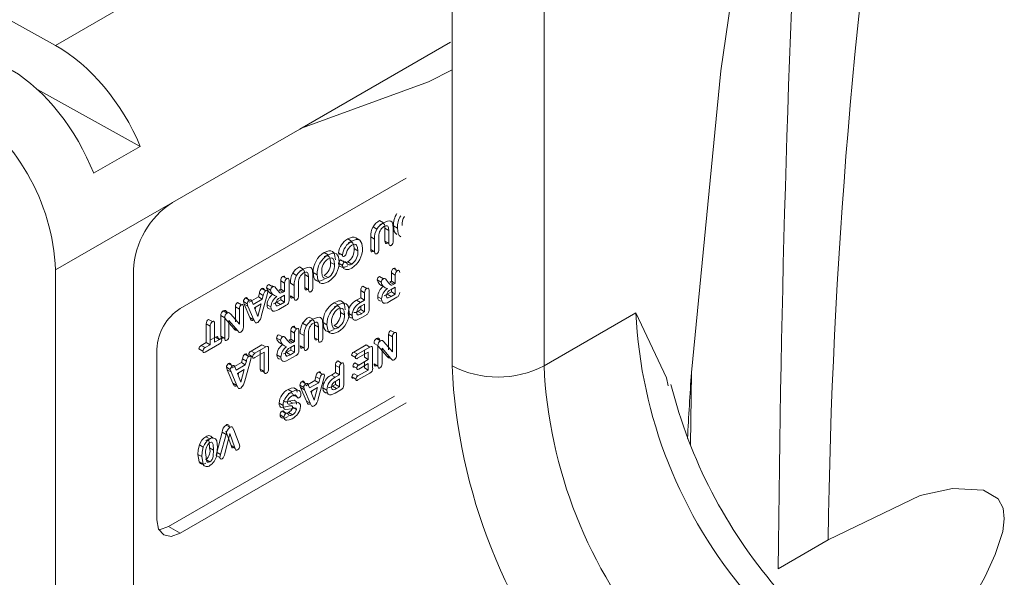
# Model space of a CAD drawing. Extents: x -365 to 628, y 345 to 656.
# Drawn here: x 482 to 483, y 567 to 568 of the extents above; entities that cross this region are included whole.
import ezdxf

# ---------------------------------------------------------------- set-up
doc = ezdxf.new("R2010")
doc.units = 0
doc.header["$LTSCALE"] = 0.38
doc.header["$MEASUREMENT"] = 0
doc.layers.add('M-OBJECT-DETAILS', color=7, linetype='CONTINUOUS', lineweight=13)

msp = doc.modelspace()

# ---------------------------------------------------------------- linework, layer by layer
at = {"layer": 'M-OBJECT-DETAILS', "linetype": 'Continuous', "lineweight": 5}
for p, q in [((482.08843, 567.63559), (482.21476, 567.56565)), ((482.21476, 567.56565), (482.32821, 567.63114)), ((482.57501, 567.62167), (482.57501, 567.2745)), ((482.65853, 567.62167), (482.65853, 567.2745)), ((482.43671, 567.48966), (482.57356, 567.56866)), ((482.29184, 567.47398), (482.19854, 567.52564)), ((482.43671, 567.48966), (482.43839, 567.49039)), ((482.32106, 567.4229), (482.43671, 567.48966)), ((482.29184, 567.47398), (482.24955, 567.44957)), ((482.32814, 567.32654), (482.53325, 567.44495)), ((482.215, 567.36167), (482.32106, 567.4229)), ((482.50325, 567.40088), (482.50679, 567.39884)), ((482.51279, 567.40452), (482.50925, 567.40656)), ((482.52179, 567.40165), (482.52533, 567.3996)), ((482.50111, 567.38028), (482.50111, 567.39172)), ((482.50111, 567.39172), (482.50465, 567.38967)), ((482.50862, 567.39237), (482.50862, 567.38055)), ((482.5141, 567.38779), (482.5141, 567.39952)), ((482.5141, 567.39952), (482.51764, 567.39748)), ((482.51764, 567.38575), (482.51764, 567.39748)), ((482.52162, 567.39942), (482.52162, 567.38803)), ((482.48032, 567.38986), (482.48385, 567.38781)), ((482.48769, 567.39079), (482.49122, 567.38875)), ((482.50465, 567.37824), (482.50465, 567.38967)), ((482.5141, 567.38779), (482.51764, 567.38575)), ((482.45894, 567.37751), (482.46247, 567.37547)), ((482.47193, 567.3772), (482.47547, 567.37516)), ((482.47547, 567.37511), (482.47545, 567.37513)), ((482.486, 567.38108), (482.48953, 567.37904)), ((482.50111, 567.38028), (482.50465, 567.37824)), ((482.46832, 567.36653), (482.46478, 567.36857)), ((482.47237, 567.36746), (482.47552, 567.36564)), ((482.4737, 567.37075), (482.47724, 567.36871)), ((482.47579, 567.36998), (482.4777, 567.36888)), ((482.4804, 567.36908), (482.48394, 567.36704)), ((482.215, 567.36167), (482.215, 566.08787)), ((482.28571, 566.92481), (482.28571, 567.36166)), ((482.43033, 567.35879), (482.43387, 567.35675)), ((482.43987, 567.36242), (482.43633, 567.36446)), ((482.44118, 567.34569), (482.44118, 567.35742)), ((482.44118, 567.35742), (482.44472, 567.35538)), ((482.4487, 567.35732), (482.4487, 567.34593)), ((482.44887, 567.35942), (482.45241, 567.35738)), ((482.45902, 567.35674), (482.46256, 567.3547)), ((482.51994, 567.35153), (482.51994, 567.35905)), ((482.51994, 567.35905), (482.52347, 567.35701)), ((482.52192, 567.36309), (482.52545, 567.36105)), ((482.52347, 567.34949), (482.52347, 567.35701)), ((482.40861, 567.34846), (482.41215, 567.34642)), ((482.41154, 567.34713), (482.4125, 567.34658)), ((482.41944, 567.3443), (482.41944, 567.35182)), ((482.41944, 567.35182), (482.42298, 567.34978)), ((482.42142, 567.35585), (482.42496, 567.35381)), ((482.42298, 567.34226), (482.42298, 567.34978)), ((482.42695, 567.35207), (482.42695, 567.334)), ((482.42819, 567.34962), (482.43173, 567.34758)), ((482.43173, 567.33614), (482.43173, 567.34758)), ((482.4357, 567.35028), (482.4357, 567.33845)), ((482.44472, 567.34365), (482.44472, 567.35538)), ((482.49408, 567.34701), (482.49761, 567.34497)), ((482.50711, 567.35264), (482.51065, 567.3506)), ((482.50911, 567.35569), (482.51265, 567.35365)), ((482.51204, 567.35436), (482.513, 567.35381)), ((482.51557, 567.35232), (482.51724, 567.35012)), ((482.5185, 567.35071), (482.51994, 567.35153)), ((482.5185, 567.35071), (482.52204, 567.34866)), ((482.51994, 567.35153), (482.52347, 567.34949)), ((482.51994, 567.34816), (482.51994, 567.34798)), ((482.52204, 567.34866), (482.52347, 567.34949)), ((482.3991, 567.33715), (482.40007, 567.34063)), ((482.40007, 567.34063), (482.40361, 567.33859)), ((482.40726, 567.33899), (482.40207, 567.32061)), ((482.40236, 567.34485), (482.4059, 567.34281)), ((482.40264, 567.33511), (482.40361, 567.33859)), ((482.40433, 567.34382), (482.40601, 567.34285)), ((482.40661, 567.34541), (482.41015, 567.34337)), ((482.40786, 567.34178), (482.40726, 567.33899)), ((482.41507, 567.34509), (482.41674, 567.34289)), ((482.41801, 567.34347), (482.41944, 567.3443)), ((482.41801, 567.34347), (482.42154, 567.34143)), ((482.42298, 567.33889), (482.41931, 567.33677)), ((482.41944, 567.3443), (482.42298, 567.34226)), ((482.41944, 567.34093), (482.41944, 567.34074)), ((482.42154, 567.34143), (482.42298, 567.34226)), ((482.42298, 567.33246), (482.42298, 567.33889)), ((482.42819, 567.33818), (482.43173, 567.33614)), ((482.44118, 567.34569), (482.44472, 567.34365)), ((482.49209, 567.33638), (482.49209, 567.34299)), ((482.49209, 567.34299), (482.49563, 567.34094)), ((482.49563, 567.33434), (482.49563, 567.34094)), ((482.49961, 567.34326), (482.49961, 567.32516)), ((482.51616, 567.33955), (482.51333, 567.33827)), ((482.51994, 567.34173), (482.51616, 567.33955)), ((482.51969, 567.33751), (482.51616, 567.33955)), ((482.51969, 567.33751), (482.52347, 567.33969)), ((482.52347, 567.34612), (482.51981, 567.34401)), ((482.51994, 567.34408), (482.51994, 567.34173)), ((482.51994, 567.34173), (482.52347, 567.33969)), ((482.52347, 567.33969), (482.52347, 567.34612)), ((482.3802, 567.33206), (482.38373, 567.33001)), ((482.38612, 567.33074), (482.3855, 567.33292)), ((482.3855, 567.33292), (482.38903, 567.33088)), ((482.39142, 567.31852), (482.38612, 567.33074)), ((482.38612, 567.33074), (482.38966, 567.3287)), ((482.39104, 567.33423), (482.3875, 567.33627)), ((482.38966, 567.3287), (482.38903, 567.33088)), ((482.39086, 567.33239), (482.3991, 567.33715)), ((482.39342, 567.33265), (482.39439, 567.33035)), ((482.39439, 567.33035), (482.40264, 567.33511)), ((482.3955, 567.32731), (482.40156, 567.33082)), ((482.40156, 567.33082), (482.39856, 567.31928)), ((482.3991, 567.33715), (482.40264, 567.33511)), ((482.40698, 567.33011), (482.41051, 567.32807)), ((482.41566, 567.33232), (482.41283, 567.33104)), ((482.415, 567.32978), (482.41637, 567.32899)), ((482.41944, 567.3345), (482.41566, 567.33232)), ((482.4192, 567.33028), (482.41566, 567.33232)), ((482.41637, 567.32899), (482.4192, 567.33028)), ((482.42446, 567.32964), (482.41785, 567.32582)), ((482.4192, 567.33028), (482.42298, 567.33246)), ((482.41944, 567.33685), (482.41944, 567.3345)), ((482.41944, 567.3345), (482.42298, 567.33246)), ((482.46795, 567.33193), (482.47149, 567.32989)), ((482.48835, 567.33422), (482.49209, 567.33638)), ((482.48835, 567.33422), (482.49189, 567.33218)), ((482.49189, 567.33218), (482.49563, 567.33434)), ((482.49209, 567.33638), (482.49563, 567.33434)), ((482.49288, 567.32907), (482.49563, 567.33066)), ((482.49563, 567.33066), (482.49563, 567.32362)), ((482.50747, 567.33735), (482.51101, 567.33531)), ((482.5155, 567.33702), (482.51686, 567.33623)), ((482.51686, 567.33623), (482.51969, 567.33751)), ((482.52496, 567.33687), (482.51834, 567.33306)), ((482.36508, 567.30158), (482.36508, 567.32021)), ((482.36508, 567.32021), (482.36862, 567.31817)), ((482.36728, 567.3246), (482.37082, 567.32256)), ((482.37048, 567.32363), (482.37173, 567.32291)), ((482.37401, 567.32159), (482.38187, 567.31241)), ((482.37834, 567.31445), (482.37834, 567.32825)), ((482.37834, 567.32825), (482.38187, 567.32621)), ((482.38187, 567.31241), (482.38187, 567.32621)), ((482.38559, 567.32834), (482.38559, 567.31006)), ((482.39496, 567.31648), (482.38966, 567.3287)), ((482.39856, 567.31928), (482.3955, 567.32731)), ((482.39678, 567.32805), (482.39614, 567.32562)), ((482.47733, 567.32095), (482.4738, 567.32299)), ((482.48423, 567.32044), (482.48141, 567.32207)), ((482.49209, 567.32566), (482.48934, 567.32407)), ((482.49288, 567.32203), (482.48934, 567.32407)), ((482.49704, 567.32076), (482.49185, 567.31776)), ((482.49209, 567.32854), (482.49209, 567.32566)), ((482.49209, 567.32566), (482.49563, 567.32362)), ((482.49563, 567.32362), (482.49288, 567.32203)), ((482.74204, 567.32272), (482.65853, 567.2745)), ((482.35182, 567.29577), (482.35182, 567.31279)), ((482.35182, 567.31279), (482.35536, 567.31075)), ((482.3538, 567.31682), (482.35733, 567.31478)), ((482.35934, 567.31304), (482.35934, 567.29603)), ((482.36862, 567.29954), (482.36862, 567.31817)), ((482.37686, 567.30851), (482.36879, 567.31782)), ((482.38039, 567.30647), (482.37233, 567.31578)), ((482.37233, 567.31578), (482.37233, 567.30168)), ((482.39142, 567.31852), (482.39496, 567.31648)), ((482.39499, 567.3161), (482.3952, 567.31598)), ((482.43935, 567.31321), (482.44288, 567.31117)), ((482.44888, 567.31684), (482.44535, 567.31888)), ((482.4502, 567.30012), (482.4502, 567.31184)), ((482.4502, 567.31184), (482.45373, 567.3098)), ((482.45771, 567.31174), (482.45771, 567.30035)), ((482.45789, 567.31384), (482.46142, 567.3118)), ((482.49185, 567.31776), (482.4883, 567.31615)), ((482.35536, 567.29373), (482.35536, 567.31075)), ((482.37686, 567.30851), (482.38039, 567.30647)), ((482.38559, 567.31006), (482.38537, 567.30811)), ((482.41763, 567.30288), (482.42116, 567.30084)), ((482.42846, 567.29872), (482.42846, 567.30624)), ((482.42846, 567.30624), (482.43199, 567.3042)), ((482.43044, 567.31028), (482.43397, 567.30823)), ((482.43199, 567.29668), (482.43199, 567.3042)), ((482.43597, 567.30649), (482.43597, 567.28842)), ((482.43721, 567.30404), (482.44074, 567.302)), ((482.44472, 567.3047), (482.44472, 567.29287)), ((482.45373, 567.29808), (482.45373, 567.3098)), ((482.46804, 567.31116), (482.47157, 567.30912)), ((482.51742, 567.2892), (482.51742, 567.30301)), ((482.51742, 567.30301), (482.52095, 567.30097)), ((482.51927, 567.30681), (482.52281, 567.30477)), ((482.52467, 567.30309), (482.52467, 567.28482)), ((482.34729, 567.29316), (482.35182, 567.29577)), ((482.36387, 567.29466), (482.35083, 567.28714)), ((482.35083, 567.29112), (482.35536, 567.29373)), ((482.35182, 567.29577), (482.35536, 567.29373)), ((482.3558, 567.29807), (482.36033, 567.30069)), ((482.35934, 567.29603), (482.36387, 567.29864)), ((482.36033, 567.30069), (482.36387, 567.29864)), ((482.36243, 567.29992), (482.36431, 567.29883)), ((482.36508, 567.30158), (482.36862, 567.29954)), ((482.39246, 567.28805), (482.40242, 567.2938)), ((482.40242, 567.2938), (482.40595, 567.29175)), ((482.41563, 567.29983), (482.41916, 567.29779)), ((482.42055, 567.30155), (482.42152, 567.301)), ((482.42409, 567.29951), (482.42576, 567.29731)), ((482.42702, 567.29789), (482.42846, 567.29872)), ((482.42702, 567.29789), (482.43056, 567.29585)), ((482.42846, 567.29872), (482.43199, 567.29668)), ((482.42846, 567.29535), (482.42846, 567.29517)), ((482.43056, 567.29585), (482.43199, 567.29668)), ((482.44074, 567.29057), (482.44074, 567.302)), ((482.4502, 567.30012), (482.45373, 567.29808)), ((482.48573, 567.28714), (482.49695, 567.29362)), ((482.49695, 567.29362), (482.50049, 567.29158)), ((482.50416, 567.29497), (482.5077, 567.29292)), ((482.50636, 567.29936), (482.5099, 567.29731)), ((482.51309, 567.29635), (482.52095, 567.28716)), ((482.52095, 567.28716), (482.52095, 567.30097)), ((482.30692, 567.13465), (482.30692, 567.28979)), ((482.3487, 567.28791), (482.34517, 567.28995)), ((482.34729, 567.29316), (482.35083, 567.29112)), ((482.38698, 567.28519), (482.39052, 567.28315)), ((482.39038, 567.28487), (482.39391, 567.28283)), ((482.39246, 567.28805), (482.39599, 567.286)), ((482.39599, 567.286), (482.40595, 567.29175)), ((482.40441, 567.28688), (482.39599, 567.28202)), ((482.40088, 567.27163), (482.40088, 567.28893)), ((482.40441, 567.26959), (482.40441, 567.28688)), ((482.40839, 567.29021), (482.40839, 567.27189)), ((482.41599, 567.28454), (482.41953, 567.2825)), ((482.42468, 567.28674), (482.42185, 567.28546)), ((482.42846, 567.28892), (482.42468, 567.28674)), ((482.42821, 567.2847), (482.42468, 567.28674)), ((482.42538, 567.28342), (482.42821, 567.2847)), ((482.42821, 567.2847), (482.43199, 567.28688)), ((482.43199, 567.29331), (482.42832, 567.2912)), ((482.42846, 567.29127), (482.42846, 567.28892)), ((482.42846, 567.28892), (482.43199, 567.28688)), ((482.43199, 567.28688), (482.43199, 567.29331)), ((482.43721, 567.29261), (482.44074, 567.29057)), ((482.48573, 567.28714), (482.48927, 567.2851)), ((482.48927, 567.2851), (482.50049, 567.29158)), ((482.49894, 567.28701), (482.48927, 567.28142)), ((482.49541, 567.28232), (482.49541, 567.28905)), ((482.49894, 567.28028), (482.49894, 567.28701)), ((482.50292, 567.29005), (482.50292, 567.27233)), ((482.5077, 567.27429), (482.5077, 567.29292)), ((482.51594, 567.28326), (482.50787, 567.29257)), ((482.51947, 567.28122), (482.51141, 567.29053)), ((482.51141, 567.29053), (482.51141, 567.27644)), ((482.52467, 567.28482), (482.52445, 567.28287)), ((482.37566, 567.27457), (482.37212, 567.27661)), ((482.37548, 567.27273), (482.38373, 567.27749)), ((482.38373, 567.27749), (482.3847, 567.28097)), ((482.38373, 567.27749), (482.38726, 567.27545)), ((482.3847, 567.28097), (482.38823, 567.27893)), ((482.39188, 567.27933), (482.38669, 567.26095)), ((482.38726, 567.27545), (482.38823, 567.27893)), ((482.38895, 567.28416), (482.39063, 567.28319)), ((482.39248, 567.28212), (482.39188, 567.27933)), ((482.42401, 567.28421), (482.42538, 567.28342)), ((482.43347, 567.28406), (482.42686, 567.28025)), ((482.47114, 567.27902), (482.47467, 567.27698)), ((482.48376, 567.28418), (482.48729, 567.28214)), ((482.4868, 567.27734), (482.49033, 567.2753)), ((482.49033, 567.2753), (482.49894, 567.28028)), ((482.49894, 567.2766), (482.49033, 567.27163)), ((482.49541, 567.28232), (482.49894, 567.28028)), ((482.49541, 567.27282), (482.49541, 567.27864)), ((482.49894, 567.27078), (482.49894, 567.2766)), ((482.50416, 567.27634), (482.5077, 567.27429)), ((482.51594, 567.28326), (482.51947, 567.28122)), ((482.37074, 567.27108), (482.37012, 567.27326)), ((482.37012, 567.27326), (482.37365, 567.27122)), ((482.37604, 567.25886), (482.37074, 567.27108)), ((482.37074, 567.27108), (482.37428, 567.26904)), ((482.37428, 567.26904), (482.37365, 567.27122)), ((482.37958, 567.25682), (482.37428, 567.26904)), ((482.37804, 567.27299), (482.37901, 567.27069)), ((482.37901, 567.27069), (482.38726, 567.27545)), ((482.38012, 567.26765), (482.38618, 567.27116)), ((482.38318, 567.25962), (482.38012, 567.26765)), ((482.3814, 567.26839), (482.38076, 567.26596)), ((482.38618, 567.27116), (482.38318, 567.25962)), ((482.40088, 567.27163), (482.40441, 567.26959)), ((482.40449, 567.26895), (482.40289, 567.26988)), ((482.45367, 567.26894), (482.45721, 567.2669)), ((482.45563, 567.2679), (482.45732, 567.26693)), ((482.46541, 567.26622), (482.46916, 567.26839)), ((482.46916, 567.26839), (482.46916, 567.27499)), ((482.46916, 567.27499), (482.47269, 567.27295)), ((482.46916, 567.26839), (482.47269, 567.26635)), ((482.47269, 567.26635), (482.47269, 567.27295)), ((482.47667, 567.27527), (482.47667, 567.25716)), ((482.48491, 567.2744), (482.48844, 567.27236)), ((482.48605, 567.26742), (482.48959, 567.26538)), ((482.48959, 567.26538), (482.49894, 567.27078)), ((482.50049, 567.268), (482.48959, 567.26171)), ((482.49541, 567.27282), (482.49894, 567.27078)), ((482.79166, 567.20279), (482.79247, 567.26861)), ((482.37604, 567.25886), (482.37958, 567.25682)), ((482.44235, 567.25832), (482.43881, 567.26036)), ((482.44217, 567.25648), (482.45041, 567.26124)), ((482.4457, 567.25444), (482.45395, 567.2592)), ((482.45041, 567.26124), (482.45138, 567.26472)), ((482.45041, 567.26124), (482.45395, 567.2592)), ((482.45138, 567.26472), (482.45492, 567.26268)), ((482.45857, 567.26308), (482.45338, 567.2447)), ((482.45395, 567.2592), (482.45492, 567.26268)), ((482.45917, 567.26586), (482.45857, 567.26308)), ((482.46541, 567.26622), (482.46895, 567.26418)), ((482.46916, 567.25767), (482.4664, 567.25608)), ((482.46895, 567.26418), (482.47269, 567.26635)), ((482.46916, 567.26055), (482.46916, 567.25767)), ((482.46916, 567.25767), (482.47269, 567.25563)), ((482.46994, 567.26108), (482.47269, 567.26267)), ((482.47269, 567.26267), (482.47269, 567.25563)), ((482.48763, 567.2624), (482.48409, 567.26445)), ((482.42619, 567.25307), (482.42972, 567.25103)), ((482.43123, 567.2546), (482.43477, 567.25256)), ((482.43743, 567.25483), (482.43681, 567.25701)), ((482.43681, 567.25701), (482.44034, 567.25497)), ((482.44273, 567.24261), (482.43743, 567.25483)), ((482.43743, 567.25483), (482.44096, 567.25278)), ((482.44096, 567.25278), (482.44034, 567.25497)), ((482.44627, 567.24056), (482.44096, 567.25278)), ((482.44473, 567.25673), (482.4457, 567.25444)), ((482.44681, 567.2514), (482.45287, 567.2549)), ((482.44987, 567.24337), (482.44681, 567.2514)), ((482.44809, 567.25214), (482.44745, 567.24971)), ((482.45287, 567.2549), (482.44987, 567.24337)), ((482.46129, 567.25245), (482.45776, 567.25449)), ((482.46891, 567.24977), (482.46536, 567.24815)), ((482.46994, 567.25404), (482.4664, 567.25608)), ((482.47411, 567.25277), (482.46891, 567.24977)), ((482.47269, 567.25563), (482.46994, 567.25404)), ((482.31753, 567.12853), (482.52264, 567.24694)), ((482.53325, 567.24081), (482.32814, 567.1224)), ((482.41798, 567.24069), (482.42152, 567.23865)), ((482.42698, 567.24257), (482.43052, 567.24053)), ((482.43065, 567.24836), (482.43419, 567.24632)), ((482.43248, 567.24751), (482.43401, 567.24663)), ((482.44273, 567.24261), (482.44627, 567.24056)), ((482.42065, 567.23332), (482.42418, 567.23128)), ((482.42249, 567.23287), (482.42482, 567.23153)), ((482.42648, 567.23211), (482.43001, 567.23007)), ((482.43018, 567.23701), (482.43371, 567.23497)), ((482.41885, 567.23007), (482.42239, 567.22803)), ((482.36127, 567.19594), (482.36625, 567.2143)), ((482.36625, 567.2143), (482.36978, 567.21226)), ((482.37319, 567.21319), (482.36852, 567.19454)), ((482.37432, 567.20208), (482.36966, 567.21523)), ((482.36976, 567.2208), (482.37329, 567.21876)), ((482.37785, 567.20004), (482.37319, 567.21319)), ((482.37681, 567.21632), (482.38171, 567.20379)), ((482.3514, 567.21021), (482.35494, 567.20817)), ((482.36133, 567.20656), (482.36213, 567.20063)), ((482.3648, 567.1939), (482.36978, 567.21226)), ((482.34555, 567.20278), (482.34909, 567.20074)), ((482.34801, 567.19594), (482.34799, 567.19595)), ((482.35842, 567.19802), (482.35489, 567.20006)), ((482.36072, 567.19324), (482.36127, 567.19594)), ((482.36213, 567.20063), (482.36124, 567.19245)), ((482.3616, 567.19575), (482.3648, 567.1939)), ((482.37432, 567.20208), (482.37785, 567.20004)), ((482.37807, 567.19956), (482.37673, 567.20033)), ((482.38171, 567.20379), (482.38229, 567.20164)), ((482.34534, 567.18721), (482.34428, 567.19413)), ((482.34428, 567.19413), (482.34781, 567.19209)), ((482.34888, 567.18517), (482.34534, 567.18721)), ((482.34888, 567.18517), (482.34781, 567.19209)), ((482.35148, 567.18943), (482.35501, 567.18739)), ((482.36129, 567.19291), (482.36426, 567.1912)), ((482.36426, 567.1912), (482.3648, 567.1939)), ((482.31753, 567.12853), (482.32814, 567.1224)), ((482.91664, 567.1164), (482.87127, 567.0902))]:
    msp.add_line(p, q, dxfattribs=at)
at = {"layer": 'M-OBJECT-DETAILS', "linetype": 'Continuous', "lineweight": 5, "flags": 128}
for points in [[(482.84623, 567.73002), (482.81904, 567.54262), (482.79247, 567.26861)], [(482.43839, 567.49039), (482.55354, 567.53258), (482.57501, 567.54348)], [(482.5141, 567.39952), (482.51386, 567.40208), (482.51358, 567.40293), (482.5132, 567.4035), (482.51258, 567.40386), (482.51177, 567.40391), (482.50958, 567.40307)], [(482.51279, 567.40452), (482.51638, 567.40613), (482.51818, 567.40639), (482.51954, 567.40602), (482.52057, 567.40499), (482.52123, 567.40334), (482.52162, 567.39942)], [(482.51764, 567.39748), (482.51739, 567.40006), (482.51712, 567.40091), (482.51674, 567.40146), (482.51601, 567.40186), (482.5152, 567.40187), (482.51311, 567.40103)], [(482.52502, 567.39386), (482.52351, 567.39499), (482.52248, 567.39678), (482.52179, 567.40165)], [(482.52856, 567.39182), (482.52703, 567.39295), (482.52601, 567.39474), (482.52533, 567.3996)], [(482.48032, 567.38986), (482.48434, 567.39148), (482.48609, 567.39147), (482.48769, 567.39079)], [(482.486, 567.38108), (482.48576, 567.38396), (482.48485, 567.38617), (482.48409, 567.38683), (482.48312, 567.38708), (482.48194, 567.38691), (482.48054, 567.38631)], [(482.48385, 567.38781), (482.48788, 567.38944), (482.48964, 567.38943), (482.49122, 567.38875)], [(482.48953, 567.37904), (482.4892, 567.38224), (482.4883, 567.38423), (482.4876, 567.3848), (482.48656, 567.38505), (482.48543, 567.38486), (482.48408, 567.38427)], [(482.49122, 567.38875), (482.49318, 567.38574), (482.49377, 567.3814)], [(482.51611, 567.38602), (482.51561, 567.38581), (482.51518, 567.38574), (482.51482, 567.38581), (482.51454, 567.38601), (482.51423, 567.38667), (482.5141, 567.38779)], [(482.51965, 567.38398), (482.51914, 567.38377), (482.51871, 567.3837), (482.51835, 567.38376), (482.51807, 567.38397), (482.51776, 567.38465), (482.51764, 567.38575)], [(482.45894, 567.37751), (482.46301, 567.37908), (482.46487, 567.37907), (482.46644, 567.37842), (482.46753, 567.37733), (482.46833, 567.37574), (482.46903, 567.37102)], [(482.45896, 567.37385), (482.46037, 567.37446), (482.46159, 567.37463), (482.46263, 567.37438), (482.46348, 567.3737), (482.46442, 567.37169), (482.46478, 567.36857)], [(482.46247, 567.37547), (482.46658, 567.37704), (482.46843, 567.37702), (482.46998, 567.37638), (482.47107, 567.37527), (482.47186, 567.37366), (482.47256, 567.36898)], [(482.47373, 567.37612), (482.47302, 567.37589), (482.47245, 567.376), (482.47223, 567.37618), (482.47208, 567.37644), (482.47193, 567.3772)], [(482.47727, 567.37408), (482.47655, 567.37384), (482.47624, 567.37386), (482.47598, 567.37396), (482.47561, 567.37441), (482.47547, 567.37516)], [(482.50312, 567.37852), (482.50263, 567.37831), (482.50221, 567.37824), (482.50185, 567.3783), (482.50159, 567.37847), (482.50125, 567.37915), (482.50111, 567.38028)], [(482.50666, 567.37648), (482.50616, 567.37627), (482.50573, 567.3762), (482.50538, 567.37626), (482.50511, 567.37645), (482.50478, 567.37713), (482.50465, 567.37824)], [(482.4625, 567.37181), (482.46389, 567.37241), (482.46511, 567.37258), (482.46615, 567.37233), (482.46701, 567.37166), (482.46796, 567.36968), (482.46832, 567.36653)], [(482.48043, 567.36542), (482.4776, 567.36421), (482.47501, 567.3641), (482.47295, 567.36518), (482.47225, 567.3663), (482.47198, 567.36769)], [(482.48397, 567.36338), (482.48113, 567.36217), (482.47854, 567.36205), (482.47649, 567.36314), (482.47578, 567.36427), (482.47552, 567.36564)], [(482.47724, 567.36871), (482.47801, 567.36899), (482.47831, 567.36899), (482.47854, 567.36889), (482.47932, 567.36794)], [(482.42142, 567.35585), (482.4223, 567.35617), (482.42268, 567.3561), (482.42299, 567.35588), (482.42329, 567.35522), (482.42342, 567.35411)], [(482.44118, 567.35742), (482.44093, 567.35998), (482.44066, 567.36084), (482.44028, 567.3614), (482.43966, 567.36176), (482.43885, 567.36182), (482.43665, 567.36097)], [(482.43987, 567.36242), (482.44346, 567.36404), (482.44526, 567.36429), (482.44662, 567.36392), (482.44765, 567.36289), (482.44831, 567.36125), (482.4487, 567.35732)], [(482.44472, 567.35538), (482.44447, 567.35796), (482.44419, 567.35881), (482.44382, 567.35936), (482.44309, 567.35976), (482.44228, 567.35977), (482.44019, 567.35893)], [(482.45902, 567.35306), (482.45469, 567.35144), (482.45295, 567.35147), (482.45148, 567.35205), (482.45036, 567.35313), (482.44955, 567.35472), (482.44887, 567.35942)], [(482.46256, 567.35102), (482.4582, 567.34938), (482.45646, 567.34941), (482.45502, 567.35001), (482.45389, 567.35112), (482.45308, 567.35272), (482.45241, 567.35738)], [(482.46256, 567.3547), (482.46112, 567.35408), (482.45988, 567.35388), (482.45884, 567.35408), (482.45798, 567.3547), (482.45702, 567.35667), (482.45665, 567.3598)], [(482.52192, 567.36309), (482.5228, 567.3634), (482.52317, 567.36334), (482.52349, 567.36311), (482.52379, 567.36245), (482.52391, 567.36134)], [(482.52545, 567.36105), (482.52634, 567.36136), (482.52671, 567.3613), (482.52702, 567.36107), (482.52733, 567.36041), (482.52745, 567.3593)], [(482.42496, 567.35381), (482.42584, 567.35412), (482.42621, 567.35406), (482.42653, 567.35384), (482.42683, 567.35318), (482.42695, 567.35207)], [(482.51265, 567.35365), (482.5132, 567.3539), (482.51365, 567.35398), (482.51444, 567.35367), (482.51487, 567.35322), (482.51557, 567.35232)], [(482.51724, 567.35012), (482.51911, 567.3482), (482.51976, 567.34797), (482.52045, 567.34799), (482.52204, 567.34866)], [(482.40236, 567.34485), (482.4031, 567.34509), (482.40371, 567.34499), (482.40415, 567.34456), (482.40433, 567.34382)], [(482.4059, 567.34281), (482.40664, 567.34305), (482.40725, 567.34295), (482.40768, 567.34251), (482.40786, 567.34178)], [(482.41215, 567.34642), (482.41271, 567.34667), (482.41315, 567.34674), (482.41394, 567.34644), (482.41437, 567.34599), (482.41507, 567.34509)], [(482.41674, 567.34289), (482.41861, 567.34097), (482.41926, 567.34074), (482.41996, 567.34076), (482.42154, 567.34143)], [(482.4302, 567.33643), (482.42971, 567.33622), (482.42929, 567.33614), (482.42893, 567.33621), (482.42867, 567.33638), (482.42833, 567.33705), (482.42819, 567.33818)], [(482.44319, 567.34393), (482.44269, 567.34372), (482.44226, 567.34365), (482.4419, 567.34371), (482.44162, 567.34392), (482.44131, 567.34458), (482.44118, 567.34569)], [(482.44673, 567.34189), (482.44622, 567.34167), (482.44579, 567.3416), (482.44543, 567.34167), (482.44515, 567.34188), (482.44484, 567.34255), (482.44472, 567.34365)], [(482.49761, 567.34497), (482.49846, 567.34524), (482.4988, 567.34519), (482.49908, 567.34504), (482.49946, 567.34438), (482.49961, 567.34326)], [(482.51525, 567.33812), (482.51537, 567.33726), (482.51568, 567.33666), (482.51618, 567.33631), (482.51686, 567.33623)], [(482.38373, 567.33001), (482.38451, 567.33026), (482.38483, 567.33021), (482.38509, 567.33006), (482.38544, 567.32942), (482.38559, 567.32834)], [(482.3875, 567.33627), (482.388, 567.33648), (482.38842, 567.33653), (482.38878, 567.33644), (482.38908, 567.33619), (482.38937, 567.33571), (482.38989, 567.33469)], [(482.39104, 567.33423), (482.39154, 567.33444), (482.39197, 567.33449), (482.39233, 567.3344), (482.39262, 567.33415), (482.39342, 567.33265)], [(482.41022, 567.32621), (482.40884, 567.32639), (482.40784, 567.32709), (482.40722, 567.32834), (482.40698, 567.33011)], [(482.41475, 567.33089), (482.41487, 567.33003), (482.41518, 567.32942), (482.41568, 567.32908), (482.41637, 567.32899)], [(482.43374, 567.33439), (482.43324, 567.33417), (482.43281, 567.3341), (482.43245, 567.33417), (482.43219, 567.33435), (482.43186, 567.33503), (482.43173, 567.33614)], [(482.46795, 567.33193), (482.47203, 567.3335), (482.47389, 567.33349), (482.47546, 567.33284), (482.47655, 567.33175), (482.47734, 567.33016), (482.47804, 567.32544)], [(482.47149, 567.32989), (482.47559, 567.33146), (482.47745, 567.33144), (482.47899, 567.3308), (482.48008, 567.32969), (482.48088, 567.32808), (482.48158, 567.3234)], [(482.51071, 567.33344), (482.50934, 567.33362), (482.50834, 567.33433), (482.50772, 567.33557), (482.50747, 567.33735)], [(482.51425, 567.3314), (482.51287, 567.33158), (482.51187, 567.33229), (482.51125, 567.33353), (482.51101, 567.33531)], [(482.51834, 567.33306), (482.51626, 567.33196), (482.51425, 567.3314)], [(482.36728, 567.3246), (482.36832, 567.32499), (482.3692, 567.32483), (482.3697, 567.32444), (482.37048, 567.32363)], [(482.37082, 567.32256), (482.37185, 567.32295), (482.37273, 567.32279), (482.37401, 567.32159)], [(482.41375, 567.32417), (482.41237, 567.32435), (482.41137, 567.32505), (482.41075, 567.3263), (482.41051, 567.32807)], [(482.41785, 567.32582), (482.41576, 567.32473), (482.41375, 567.32417)], [(482.46798, 567.32827), (482.46939, 567.32888), (482.47061, 567.32905), (482.47164, 567.3288), (482.4725, 567.32812), (482.47344, 567.32611), (482.4738, 567.32299)], [(482.47151, 567.32623), (482.4729, 567.32683), (482.47412, 567.327), (482.47516, 567.32675), (482.47603, 567.32608), (482.47698, 567.3241), (482.47733, 567.32095)], [(482.48477, 567.31819), (482.48302, 567.31812), (482.48176, 567.31881), (482.48098, 567.32027), (482.48069, 567.32249)], [(482.4883, 567.31615), (482.48655, 567.31608), (482.48529, 567.31677), (482.48452, 567.31823), (482.48423, 567.32044)], [(482.48925, 567.32096), (482.48865, 567.32177), (482.48847, 567.32299)], [(482.77121, 567.25653), (482.76985, 567.26353), (482.74204, 567.32272)], [(482.35733, 567.31478), (482.35819, 567.31505), (482.35853, 567.31501), (482.35881, 567.31485), (482.35919, 567.31418), (482.35934, 567.31304)], [(482.39499, 567.3161), (482.39422, 567.31575), (482.39361, 567.31565), (482.39305, 567.31579), (482.39258, 567.31617), (482.3921, 567.31698), (482.39142, 567.31852)], [(482.39853, 567.31406), (482.39776, 567.31372), (482.39712, 567.31362), (482.39657, 567.31376), (482.39611, 567.31413), (482.39496, 567.31648)], [(482.4502, 567.31184), (482.44995, 567.31441), (482.44968, 567.31526), (482.4493, 567.31582), (482.44868, 567.31619), (482.44786, 567.31624), (482.44567, 567.3154)], [(482.44888, 567.31684), (482.45248, 567.31846), (482.45428, 567.31871), (482.45564, 567.31834), (482.45667, 567.31731), (482.45732, 567.31567), (482.45771, 567.31174)], [(482.45373, 567.3098), (482.45349, 567.31238), (482.45321, 567.31323), (482.45283, 567.31378), (482.4521, 567.31419), (482.45129, 567.3142), (482.44921, 567.31335)], [(482.46804, 567.30749), (482.46371, 567.30586), (482.46196, 567.30589), (482.4605, 567.30647), (482.45937, 567.30756), (482.45856, 567.30915), (482.45789, 567.31384)], [(482.47157, 567.30544), (482.46721, 567.30381), (482.46548, 567.30384), (482.46403, 567.30443), (482.46291, 567.30554), (482.4621, 567.30714), (482.46142, 567.3118)], [(482.47157, 567.30912), (482.47014, 567.3085), (482.4689, 567.3083), (482.46785, 567.30851), (482.467, 567.30913), (482.46604, 567.31109), (482.46567, 567.31422)], [(482.37969, 567.30727), (482.37915, 567.30703), (482.37872, 567.30694), (482.37833, 567.307), (482.37814, 567.30709), (482.37804, 567.30715), (482.378, 567.30718), (482.37797, 567.30719), (482.37796, 567.3072), (482.37795, 567.30721), (482.37795, 567.30721), (482.37795, 567.30721), (482.37795, 567.30721), (482.37795, 567.30721), (482.37795, 567.30721), (482.37781, 567.30735), (482.37758, 567.30761), (482.37686, 567.30851)], [(482.38323, 567.30523), (482.38268, 567.30499), (482.38223, 567.3049), (482.38184, 567.30497), (482.38148, 567.30517), (482.38039, 567.30647)], [(482.43044, 567.31028), (482.43132, 567.31059), (482.43169, 567.31052), (482.43201, 567.3103), (482.43231, 567.30964), (482.43243, 567.30853)], [(482.43397, 567.30823), (482.43485, 567.30855), (482.43523, 567.30848), (482.43554, 567.30826), (482.43584, 567.3076), (482.43597, 567.30649)], [(482.52281, 567.30477), (482.52359, 567.30501), (482.52391, 567.30497), (482.52416, 567.30481), (482.52452, 567.30418), (482.52467, 567.30309)], [(482.36033, 567.30069), (482.3612, 567.30105), (482.36183, 567.30108), (482.36206, 567.30096), (482.36225, 567.30073), (482.36243, 567.29992)], [(482.36387, 567.29864), (482.36475, 567.29901), (482.36538, 567.29904), (482.36561, 567.29891), (482.36579, 567.29867), (482.36597, 567.29787)], [(482.36696, 567.29992), (482.36649, 567.29972), (482.36609, 567.29965), (482.36575, 567.29972), (482.36548, 567.29991), (482.3652, 567.30053), (482.36508, 567.30158)], [(482.37049, 567.29788), (482.37002, 567.29768), (482.36961, 567.29761), (482.36928, 567.29767), (482.36902, 567.29787), (482.36874, 567.2985), (482.36862, 567.29954)], [(482.42116, 567.30084), (482.42172, 567.30109), (482.42217, 567.30116), (482.42296, 567.30086), (482.42338, 567.30041), (482.42409, 567.29951)], [(482.42576, 567.29731), (482.42763, 567.29539), (482.42828, 567.29516), (482.42897, 567.29518), (482.43056, 567.29585)], [(482.45221, 567.29835), (482.45171, 567.29814), (482.45128, 567.29807), (482.45092, 567.29814), (482.45063, 567.29834), (482.45032, 567.299), (482.4502, 567.30012)], [(482.45574, 567.29631), (482.45523, 567.2961), (482.4548, 567.29602), (482.45445, 567.29609), (482.45417, 567.2963), (482.45386, 567.29697), (482.45373, 567.29808)], [(482.50636, 567.29936), (482.5074, 567.29975), (482.50828, 567.29959), (482.50878, 567.29919), (482.50955, 567.29839)], [(482.5099, 567.29731), (482.51093, 567.29771), (482.51181, 567.29755), (482.51309, 567.29635)], [(482.35083, 567.28714), (482.34993, 567.28677), (482.34927, 567.28677), (482.34904, 567.28691), (482.34887, 567.28715), (482.3487, 567.28791)], [(482.38698, 567.28519), (482.38772, 567.28543), (482.38833, 567.28533), (482.38877, 567.28489), (482.38895, 567.28416)], [(482.40595, 567.29175), (482.40711, 567.29222), (482.40753, 567.29224), (482.40784, 567.29212), (482.40807, 567.29186), (482.40823, 567.29146), (482.40839, 567.29021)], [(482.41923, 567.28063), (482.41785, 567.28081), (482.41685, 567.28152), (482.41623, 567.28276), (482.41599, 567.28454)], [(482.42377, 567.28531), (482.42389, 567.28445), (482.4242, 567.28385), (482.4247, 567.2835), (482.42538, 567.28342)], [(482.43922, 567.29085), (482.43873, 567.29064), (482.4383, 567.29057), (482.43794, 567.29063), (482.43768, 567.2908), (482.43734, 567.29147), (482.43721, 567.29261)], [(482.44275, 567.28881), (482.44225, 567.28859), (482.44183, 567.28852), (482.44147, 567.28859), (482.44121, 567.28877), (482.44087, 567.28945), (482.44074, 567.29057)], [(482.50049, 567.29158), (482.50164, 567.29204), (482.50206, 567.29206), (482.50237, 567.29195), (482.5026, 567.2917), (482.50276, 567.2913), (482.50292, 567.29005)], [(482.37212, 567.27661), (482.37262, 567.27682), (482.37304, 567.27687), (482.37341, 567.27677), (482.3737, 567.27653), (482.37399, 567.27605), (482.37451, 567.27503)], [(482.39052, 567.28315), (482.39126, 567.28339), (482.39187, 567.28329), (482.39231, 567.28285), (482.39248, 567.28212)], [(482.39599, 567.28202), (482.39512, 567.28167), (482.39448, 567.28168), (482.39424, 567.28183), (482.39407, 567.28207), (482.39391, 567.28283)], [(482.42277, 567.27859), (482.42139, 567.27877), (482.42039, 567.27948), (482.41977, 567.28072), (482.41953, 567.2825)], [(482.42686, 567.28025), (482.42478, 567.27915), (482.42277, 567.27859)], [(482.47467, 567.27698), (482.47552, 567.27724), (482.47586, 567.2772), (482.47614, 567.27705), (482.47652, 567.27639), (482.47667, 567.27527)], [(482.48927, 567.28142), (482.48843, 567.28108), (482.48782, 567.28109), (482.4876, 567.28122), (482.48744, 567.28144), (482.48729, 567.28214)], [(482.50604, 567.27467), (482.50557, 567.27448), (482.50516, 567.27441), (482.50483, 567.27447), (482.50456, 567.27467), (482.50428, 567.27528), (482.50416, 567.27634)], [(482.51877, 567.28202), (482.51823, 567.28179), (482.5178, 567.2817), (482.51741, 567.28176), (482.51722, 567.28184), (482.51712, 567.2819), (482.51707, 567.28193), (482.51705, 567.28195), (482.51704, 567.28196), (482.51703, 567.28196), (482.51703, 567.28196), (482.51703, 567.28197), (482.51703, 567.28197), (482.51703, 567.28197), (482.51703, 567.28197), (482.51688, 567.2821), (482.51665, 567.28237), (482.51594, 567.28326)], [(482.52231, 567.27998), (482.52176, 567.27974), (482.52131, 567.27966), (482.52092, 567.27973), (482.52056, 567.27993), (482.51947, 567.28122)], [(482.37566, 567.27457), (482.37616, 567.27478), (482.37659, 567.27483), (482.37695, 567.27474), (482.37724, 567.27449), (482.37804, 567.27299)], [(482.40289, 567.26988), (482.4024, 567.26967), (482.40197, 567.26959), (482.40161, 567.26965), (482.40135, 567.26982), (482.40101, 567.2705), (482.40088, 567.27163)], [(482.40642, 567.26784), (482.40592, 567.26762), (482.40549, 567.26755), (482.40514, 567.26761), (482.40488, 567.2678), (482.40454, 567.26848), (482.40441, 567.26959)], [(482.45367, 567.26894), (482.45441, 567.26918), (482.45502, 567.26908), (482.45546, 567.26864), (482.45563, 567.2679)], [(482.45721, 567.2669), (482.45795, 567.26714), (482.45856, 567.26703), (482.45899, 567.2666), (482.45917, 567.26586)], [(482.4868, 567.27367), (482.48602, 567.27334), (482.48547, 567.27331), (482.48524, 567.27343), (482.48507, 567.27365), (482.48491, 567.2744)], [(482.49033, 567.27163), (482.48954, 567.2713), (482.489, 567.27127), (482.48877, 567.2714), (482.4886, 567.27162), (482.48844, 567.27236)], [(482.50957, 567.27263), (482.50909, 567.27243), (482.50869, 567.27236), (482.50836, 567.27243), (482.5081, 567.27263), (482.50781, 567.27326), (482.5077, 567.27429)], [(482.37962, 567.25644), (482.37884, 567.25609), (482.37823, 567.25599), (482.37767, 567.25613), (482.3772, 567.25651), (482.37672, 567.25731), (482.37604, 567.25886)], [(482.43881, 567.26036), (482.43931, 567.26056), (482.43973, 567.26062), (482.44009, 567.26052), (482.44039, 567.26028), (482.44068, 567.25979), (482.4412, 567.25878)], [(482.44235, 567.25832), (482.44285, 567.25853), (482.44327, 567.25858), (482.44363, 567.25848), (482.44393, 567.25824), (482.44473, 567.25673)], [(482.48605, 567.26375), (482.48525, 567.26341), (482.48469, 567.26336), (482.48444, 567.26348), (482.48426, 567.2637), (482.48415, 567.26402), (482.48409, 567.26445)], [(482.48959, 567.26171), (482.48878, 567.26136), (482.48823, 567.26132), (482.48798, 567.26144), (482.4878, 567.26167), (482.48768, 567.26199), (482.48763, 567.2624)], [(482.38315, 567.2544), (482.38238, 567.25406), (482.38174, 567.25396), (482.38119, 567.2541), (482.38073, 567.25447), (482.37958, 567.25682)], [(482.42619, 567.25307), (482.42879, 567.25428), (482.43123, 567.2546)], [(482.43065, 567.24836), (482.42998, 567.24951), (482.42901, 567.25016), (482.42782, 567.25011), (482.42623, 567.24943)], [(482.42972, 567.25103), (482.43233, 567.25224), (482.43477, 567.25256)], [(482.46183, 567.25019), (482.46008, 567.25013), (482.45882, 567.25082), (482.45805, 567.25228), (482.45776, 567.25449)], [(482.46536, 567.24815), (482.46362, 567.24809), (482.46236, 567.24878), (482.46158, 567.25024), (482.46129, 567.25245)], [(482.46632, 567.25297), (482.46571, 567.25377), (482.46553, 567.255)], [(482.4256, 567.23766), (482.42044, 567.23679), (482.41936, 567.23716), (482.41856, 567.23796), (482.41815, 567.23907), (482.41798, 567.24069)], [(482.42196, 567.2435), (482.42211, 567.2426), (482.42248, 567.24205), (482.42305, 567.24179), (482.42382, 567.24175), (482.42498, 567.24198), (482.42698, 567.24257)], [(482.42549, 567.24146), (482.42565, 567.24054), (482.42602, 567.24001), (482.42661, 567.23975), (482.42736, 567.23971), (482.43052, 567.24053)], [(482.42698, 567.24257), (482.43166, 567.24323), (482.43262, 567.24283), (482.43331, 567.2421), (482.43374, 567.24102), (482.43389, 567.2396)], [(482.43419, 567.24632), (482.43351, 567.24747), (482.43255, 567.24812), (482.43134, 567.24806), (482.42977, 567.24738)], [(482.43052, 567.24053), (482.4352, 567.24119), (482.43619, 567.24078), (482.43688, 567.24004), (482.43728, 567.239), (482.43743, 567.23756)], [(482.43248, 567.24751), (482.43183, 567.2473), (482.43155, 567.24732), (482.43131, 567.24743), (482.43065, 567.24836)], [(482.43601, 567.24547), (482.43536, 567.24525), (482.43508, 567.24528), (482.43484, 567.24539), (482.43419, 567.24632)], [(482.4463, 567.24019), (482.44553, 567.23984), (482.44492, 567.23974), (482.44436, 567.23988), (482.44388, 567.24026), (482.44341, 567.24106), (482.44273, 567.24261)], [(482.44984, 567.23815), (482.44907, 567.23781), (482.44843, 567.2377), (482.44788, 567.23785), (482.44742, 567.23821), (482.44627, 567.24056)], [(482.42065, 567.23332), (482.4213, 567.23358), (482.42156, 567.2336), (482.42176, 567.23355), (482.42249, 567.23287)], [(482.42914, 567.23562), (482.42398, 567.23475), (482.42287, 567.23513), (482.4221, 567.23592), (482.42168, 567.23704), (482.42152, 567.23865)], [(482.42249, 567.23287), (482.42322, 567.23187), (482.42401, 567.23138), (482.42444, 567.23134), (482.425, 567.23145), (482.42648, 567.23211)], [(482.42418, 567.23128), (482.42485, 567.23154), (482.4251, 567.23156), (482.4253, 567.23151), (482.42603, 567.23083)], [(482.43018, 567.23701), (482.43003, 567.23773), (482.42963, 567.23817), (482.42839, 567.23835), (482.42737, 567.23815), (482.4256, 567.23766)], [(482.42603, 567.23083), (482.42676, 567.22982), (482.42755, 567.22933), (482.42799, 567.2293), (482.42854, 567.22941), (482.43001, 567.23007)], [(482.43371, 567.23497), (482.43356, 567.23568), (482.43317, 567.23613), (482.43193, 567.23631), (482.42914, 567.23562)], [(482.42617, 567.22857), (482.42374, 567.22743), (482.42147, 567.22712), (482.42048, 567.22736), (482.41965, 567.22792), (482.41907, 567.22882), (482.41885, 567.23007)], [(482.4297, 567.22652), (482.42708, 567.22536), (482.42501, 567.22508), (482.42399, 567.22533), (482.42319, 567.22588), (482.42261, 567.22679), (482.42239, 567.22803)], [(482.36976, 567.2208), (482.37051, 567.22113), (482.37116, 567.22122), (482.37171, 567.22109), (482.37217, 567.22073), (482.37328, 567.21836)], [(482.37329, 567.21876), (482.37405, 567.21909), (482.3747, 567.21919), (482.37525, 567.21905), (482.3757, 567.21869), (482.37681, 567.21632)], [(482.35145, 567.20686), (482.35262, 567.20727), (482.35311, 567.20724), (482.35352, 567.20704), (482.35411, 567.20628), (482.35449, 567.20518), (482.35489, 567.20006)], [(482.35498, 567.20482), (482.35616, 567.20523), (482.35664, 567.2052), (482.35706, 567.205), (482.35761, 567.20431), (482.35802, 567.20314), (482.35842, 567.19802)], [(482.34428, 567.19413), (482.34449, 567.19831), (482.34555, 567.20278)], [(482.34781, 567.19209), (482.34803, 567.19627), (482.34909, 567.20074)], [(482.35842, 567.19802), (482.35801, 567.1925), (482.35762, 567.19087), (482.35708, 567.18956), (482.35668, 567.18892), (482.35621, 567.18835), (482.35501, 567.18739)], [(482.37673, 567.20033), (482.37576, 567.19999), (482.37539, 567.20008), (482.37507, 567.2004), (482.37432, 567.20208)], [(482.38026, 567.19829), (482.3797, 567.19804), (482.3793, 567.19795), (482.37892, 567.19805), (482.37861, 567.19836), (482.37785, 567.20004)], [(482.35154, 567.1861), (482.34949, 567.18525), (482.3478, 567.18515), (482.34647, 567.1858), (482.34534, 567.18721)], [(482.35501, 567.18739), (482.35383, 567.18695), (482.35335, 567.18696), (482.35294, 567.18711), (482.35236, 567.18775), (482.35194, 567.18889), (482.35153, 567.19391)], [(482.36622, 567.19018), (482.36547, 567.18992), (482.36486, 567.19002), (482.36445, 567.19045), (482.36426, 567.1912)], [(482.97611, 566.94237), (483.00293, 566.98625), (483.03303, 567.03575), (483.05931, 567.08331), (483.06835, 567.10323), (483.07508, 567.12412), (483.07655, 567.13564), (483.07545, 567.14519), (483.07086, 567.15381), (483.05775, 567.16152), (483.02951, 567.16314), (483.00028, 567.15671), (482.91664, 567.1164), (482.91664, 567.1164)], [(482.32814, 567.1224), (482.32002, 567.11958), (482.31313, 567.12092), (482.30854, 567.12621), (482.30692, 567.13465)], [(482.30889, 567.12581), (482.30941, 567.1257), (482.31753, 567.12853)]]:
    msp.add_lwpolyline(points, dxfattribs=at)
at = {"layer": 'M-OBJECT-DETAILS', "linetype": 'Continuous', "lineweight": 5}
for centre, radius, start, end in [((488.18196, 567.04762), 5.26576, 171.15142, 179.2516), ((500.02222, 566.94277), 17.15162, 177.03701, 179.507531), ((482.0231, 567.35293), 0.1921, 2.60548, 57.39454), ((482.36247, 567.35817), 0.07684, 122.6045, 177.3956), ((482.54275, 567.40212), 0.02096, 148.63776, 181.30287), ((482.54633, 567.40007), 0.02101, 148.67533, 181.2653), ((482.54448, 567.40265), 0.01492, 149.04177, 182.4025), ((482.51744, 567.39274), 0.01636, 150.13007, 183.57833), ((482.5172, 567.39214), 0.01646, 118.87738, 147.92738), ((482.52072, 567.39012), 0.01643, 118.85271, 147.95205), ((482.51769, 567.39317), 0.0091, 120.20393, 185.00082), ((482.52097, 567.3907), 0.01636, 150.13007, 183.57833), ((482.48839, 567.3754), 0.01655, 119.16217, 173.75831), ((482.4919, 567.37337), 0.01653, 119.12194, 173.79853), ((482.48997, 567.37491), 0.01105, 122.18004, 167.33944), ((482.5171, 567.38772), 0.00452, 304.23022, 3.88239), ((482.46949, 567.3598), 0.02062, 120.78432, 181.04319), ((482.47302, 567.35776), 0.02062, 120.77781, 181.04969), ((482.47488, 567.37767), 0.00431, 303.56387, 355.56788), ((482.47277, 567.37994), 0.01328, 305.09833, 4.91437), ((482.47631, 567.3779), 0.01327, 305.07767, 4.93503), ((482.47263, 567.38123), 0.02114, 302.42166, 0.45043), ((482.50416, 567.3802), 0.00448, 303.89187, 4.43331), ((482.47013, 567.36067), 0.01351, 124.41867, 183.69297), ((482.45154, 567.3677), 0.01327, 304.30843, 3.75544), ((482.45199, 567.36868), 0.02057, 300.90274, 0.84459), ((482.45508, 567.36566), 0.01327, 304.28935, 3.77452), ((482.47589, 567.36751), 0.00391, 123.99001, 177.42133), ((482.47945, 567.36545), 0.00393, 124.17878, 177.23256), ((482.47846, 567.37139), 0.00302, 207.76947, 310.16272), ((482.48199, 567.36933), 0.00301, 207.51285, 310.41934), ((482.44453, 567.35064), 0.01637, 150.13413, 183.56577), ((482.44428, 567.35005), 0.01646, 118.87455, 147.93021), ((482.44806, 567.3486), 0.01637, 150.13413, 183.56577), ((482.4478, 567.34803), 0.01643, 118.84988, 147.95489), ((482.44477, 567.35107), 0.0091, 120.2075, 184.99725), ((482.52439, 567.35937), 0.00446, 123.62814, 184.06576), ((482.52793, 567.35733), 0.00446, 123.62814, 184.06576), ((482.41063, 567.34496), 0.00404, 119.90331, 173.63778), ((482.42389, 567.35214), 0.00446, 123.62804, 184.06587), ((482.42743, 567.3501), 0.00446, 123.62804, 184.06587), ((482.49666, 567.34324), 0.00457, 124.39821, 183.24188), ((482.51112, 567.35219), 0.00404, 119.88868, 173.65254), ((482.51444, 567.35408), 0.00747, 191.12742, 256.74543), ((482.51466, 567.35015), 0.00404, 119.88868, 173.65254), ((482.51797, 567.35204), 0.00747, 191.12742, 256.74543), ((482.40541, 567.34047), 0.00534, 124.83737, 178.25436), ((482.40916, 567.33831), 0.00556, 125.96788, 177.12385), ((482.41394, 567.34685), 0.00747, 191.14125, 256.74478), ((482.4194, 567.32941), 0.01244, 125.20237, 176.76902), ((482.41416, 567.34292), 0.00404, 119.90331, 173.63778), ((482.41747, 567.34481), 0.00747, 191.14125, 256.74478), ((482.43124, 567.3381), 0.00448, 303.89187, 4.43331), ((482.44418, 567.34563), 0.00452, 304.24299, 3.86962), ((482.50019, 567.3412), 0.00457, 124.39821, 183.24188), ((482.5199, 567.33665), 0.01244, 125.2084, 176.76825), ((482.52343, 567.33461), 0.01244, 125.2084, 176.76825), ((482.52187, 567.3377), 0.00663, 108.15868, 176.35434), ((482.52281, 567.34099), 0.00464, 297.47689, 2.89778), ((482.38264, 567.32851), 0.0043, 124.54579, 183.43108), ((482.38617, 567.32647), 0.00431, 124.55387, 183.42301), ((482.38994, 567.33254), 0.00446, 123.15421, 175.09211), ((482.39348, 567.3305), 0.00446, 123.13735, 175.10898), ((482.42293, 567.32737), 0.01244, 125.20237, 176.76902), ((482.42138, 567.33047), 0.00664, 108.17595, 176.33707), ((482.42232, 567.33376), 0.00464, 297.48745, 2.89822), ((482.4785, 567.31422), 0.02062, 120.78089, 181.04663), ((482.48204, 567.31218), 0.02061, 120.77324, 181.05429), ((482.49425, 567.322), 0.01357, 115.78865, 177.94486), ((482.49775, 567.31998), 0.01353, 115.68392, 178.04958), ((482.35298, 567.2877), 0.04611, 122.6061, 177.39322), ((482.36981, 567.32059), 0.00475, 122.23435, 184.53405), ((482.37335, 567.31854), 0.00475, 122.2778, 184.4906), ((482.39288, 567.32135), 0.00922, 307.78594, 355.41442), ((482.47915, 567.31509), 0.01351, 124.4104, 183.70127), ((482.46056, 567.32212), 0.01327, 304.30343, 3.76507), ((482.461, 567.3231), 0.02058, 300.90771, 0.83962), ((482.4641, 567.32008), 0.01326, 304.29025, 3.77825), ((482.48643, 567.32728), 0.00433, 260.5923, 312.23427), ((482.49561, 567.32246), 0.00716, 112.46521, 175.68375), ((482.48996, 567.32524), 0.00433, 260.5923, 312.23427), ((482.49494, 567.32494), 0.00467, 296.75872, 2.70452), ((483.16615, 567.34262), 0.42457, 182.68698, 220.57566), ((482.35634, 567.31307), 0.00453, 124.17372, 183.58829), ((482.35988, 567.31103), 0.00453, 124.17372, 183.58829), ((482.45353, 567.30506), 0.01636, 150.13008, 183.57835), ((482.4533, 567.30447), 0.01646, 118.87746, 147.92731), ((482.45681, 567.30245), 0.01643, 118.85287, 147.95189), ((482.45378, 567.30549), 0.0091, 120.20157, 185.00322), ((482.38045, 567.30953), 0.00512, 302.854, 343.90859), ((482.41964, 567.29938), 0.00404, 119.88868, 173.65254), ((482.43291, 567.30656), 0.00446, 123.62136, 184.07254), ((482.43644, 567.30452), 0.00446, 123.62136, 184.07254), ((482.45707, 567.30302), 0.01636, 150.13008, 183.57835), ((482.52172, 567.30326), 0.00431, 124.53684, 183.42553), ((482.52525, 567.30122), 0.00431, 124.55518, 183.40719), ((482.36208, 567.29812), 0.00389, 297.30798, 356.39577), ((482.36812, 567.30137), 0.00422, 304.21658, 4.29419), ((482.42295, 567.30127), 0.00747, 191.12742, 256.74543), ((482.42841, 567.28384), 0.01244, 125.20309, 176.77356), ((482.42318, 567.29734), 0.00404, 119.88868, 173.65254), ((482.42649, 567.29923), 0.00747, 191.12742, 256.74543), ((482.4532, 567.30005), 0.00452, 304.23041, 3.88229), ((482.50889, 567.29534), 0.00475, 122.2218, 184.53434), ((482.51243, 567.2933), 0.00475, 122.28604, 184.47009), ((482.34904, 567.28969), 0.00388, 116.72807, 176.21288), ((482.35255, 567.28767), 0.00385, 116.48986, 176.45109), ((482.39003, 567.28081), 0.00534, 124.83762, 178.25411), ((482.39425, 567.2846), 0.00388, 117.45684, 176.04814), ((482.39779, 567.28256), 0.00388, 117.45684, 176.04814), ((482.43195, 567.2818), 0.01244, 125.20309, 176.77356), ((482.43039, 567.28489), 0.00663, 108.15868, 176.35434), ((482.43133, 567.28818), 0.00464, 297.47689, 2.89778), ((482.44025, 567.29252), 0.00448, 303.89216, 4.43303), ((482.48739, 567.2839), 0.00364, 117.08253, 175.59403), ((482.49092, 567.28186), 0.00364, 117.08253, 175.59403), ((482.37456, 567.27288), 0.00446, 123.15429, 175.09203), ((482.39378, 567.27865), 0.00556, 125.96797, 177.12377), ((482.47372, 567.27525), 0.00457, 124.39834, 183.24175), ((482.47726, 567.27321), 0.00457, 124.39834, 183.24175), ((482.48841, 567.27423), 0.00351, 117.38265, 177.20864), ((482.5072, 567.27612), 0.00422, 304.20749, 4.28862), ((482.51953, 567.28428), 0.00512, 302.83411, 343.92859), ((482.3781, 567.27084), 0.00446, 123.13761, 175.10871), ((482.40387, 567.27158), 0.00453, 304.261, 3.9581), ((482.45672, 567.26455), 0.00534, 124.84357, 178.23624), ((482.46047, 567.2624), 0.00556, 125.9746, 177.10521), ((482.48764, 567.26425), 0.00355, 116.53155, 176.77621), ((482.49194, 567.27219), 0.00351, 117.39304, 177.19825), ((482.49835, 567.27205), 0.00459, 297.83319, 3.4943), ((483.08986, 567.29862), 0.51542, 182.68184, 220.58081), ((482.61677, 567.3551), 0.09077, 242.60936, 297.39015), ((483.08263, 567.29441), 0.42457, 182.68698, 220.57566), ((486.53482, 567.01036), 3.75126, 176.05242, 176.97136), ((482.3775, 567.26169), 0.00922, 307.78594, 355.41442), ((482.44125, 567.25663), 0.00446, 123.15441, 175.09197), ((482.44479, 567.25459), 0.00446, 123.13782, 175.10855), ((482.47132, 567.25401), 0.01357, 115.78865, 177.94485), ((482.47481, 567.25199), 0.01353, 115.68392, 178.04958), ((482.47267, 567.25446), 0.00716, 112.46521, 175.68372), ((482.49117, 567.26221), 0.00355, 116.48466, 176.8231), ((482.43299, 567.23965), 0.01505, 116.89316, 176.0309), ((482.43652, 567.23761), 0.01504, 116.88654, 176.03752), ((482.43059, 567.25096), 0.0037, 355.72655, 80.0624), ((482.43413, 567.24892), 0.0037, 355.72655, 80.0624), ((482.4339, 567.24877), 0.00392, 302.63558, 358.1954), ((482.46349, 567.25928), 0.00433, 260.55494, 312.26469), ((482.46703, 567.25724), 0.00433, 260.55494, 312.26469), ((482.472, 567.25694), 0.00467, 296.75868, 2.70457), ((483.21528, 567.36931), 0.45542, 194.21334, 220.53805), ((482.4331, 567.24048), 0.00767, 115.7258, 172.61866), ((482.44419, 567.24544), 0.00922, 307.78799, 355.41234), ((482.42296, 567.22992), 0.00411, 124.23852, 177.91017), ((482.4265, 567.22788), 0.00411, 124.27395, 177.87474), ((482.42365, 567.2381), 0.00662, 295.31104, 350.53489), ((482.42389, 567.23882), 0.0136, 295.33136, 354.68341), ((482.42717, 567.23606), 0.00663, 295.36057, 350.48535), ((482.37451, 567.21404), 0.00827, 125.10173, 178.20606), ((482.37891, 567.21153), 0.00916, 127.855, 175.45279), ((482.3592, 567.19805), 0.01445, 122.67375, 160.88857), ((482.36276, 567.19599), 0.01448, 122.71578, 160.84654), ((482.36191, 567.19662), 0.01074, 130.21344, 194.64633), ((482.35402, 567.2071), 0.00406, 21.59464, 130.14202), ((482.35755, 567.20506), 0.00406, 21.59464, 130.14202), ((482.34475, 567.19745), 0.01047, 309.98836, 14.4507), ((482.37793, 567.20198), 0.00437, 302.2772, 355.48022), ((482.34772, 567.19592), 0.01396, 301.78744, 345.6166), ((482.36273, 567.19482), 0.0058, 306.99313, 357.28459), ((482.35241, 567.18702), 0.00399, 207.63739, 311.90666)]:
    msp.add_arc(centre, radius, start, end, dxfattribs=at)
for centre, major_axis, ratio, start_param, end_param in [((482.21476, 567.46358), (-0.0645, 0.10709), 0.589344, 4.463003, 5.486948), ((482.17564, 567.44099), (-0.06057, 0.10936), 0.565166, 4.483965, 5.507911)]:
    msp.add_ellipse(centre, major_axis=major_axis, ratio=ratio, start_param=start_param, end_param=end_param, dxfattribs=at)

doc.saveas('drawing.dxf')
